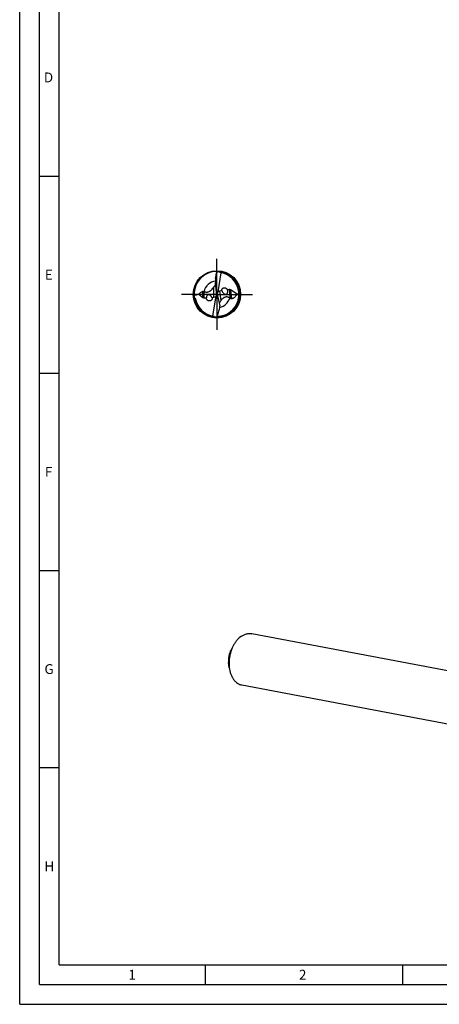
# Model space of a CAD drawing. Units: millimetres. Extents: x 0 to 594, y 0 to 420.
# Drawn here: x 0 to 106, y 0 to 250 of the extents above; entities that cross this region are included whole.
import ezdxf

# ---------------------------------------------------------------- set-up
doc = ezdxf.new("R2010")
doc.units = ezdxf.units.MM
doc.header["$LTSCALE"] = 32.67
doc.linetypes.add('CENTER', pattern=[0.6, 0.375, -0.075, 0.075, -0.075])
for name, color, linetype in [('607925124-000_AXIS', 7, 'CONTINUOUS'), ('607925124-000_CL', 7, 'CONTINUOUS'), ('608045006-000-00-ED1_FORMAT', 7, 'CONTINUOUS')]:
    doc.layers.add(name, color=color, linetype=linetype)
doc.styles.get("Standard").update_dxf_attribs({"font": 'TXT.SHX', "width": 0.7})

msp = doc.modelspace()

# ---------------------------------------------------------------- linework, layer by layer
at = {"layer": '607925124-000_AXIS', "color": 1, "linetype": 'CENTER'}
for q in [(50, 189), (41, 180), (50, 171), (59, 180)]:
    msp.add_line((50, 180), q, dxfattribs=at)
at = {"layer": '607925124-000_CL', "color": 7, "linetype": 'CONTINUOUS'}
for p, q in [((49.9645, 185.6885), (49.6949, 183.9718)), ((49.9645, 185.6885), (49.9677, 185.6984)), ((51.0038, 185.4768), (50.2392, 180.6094)), ((49.6485, 184.0618), (49.6485, 183.3729)), ((49.9027, 180.4291), (49.664, 183.0294)), ((45.4202, 180.012), (46.4643, 179.2047)), ((49.9191, 180.0211), (49.9193, 180.061)), ((50.084, 179.9781), (49.9191, 180.0211)), ((50.084, 179.9781), (50.0868, 179.9554)), ((51.2346, 180.938), (50.6653, 180.8459)), ((53.1018, 181.2401), (52.6529, 181.1675)), ((55.1126, 180.0707), (53.4199, 181.1591)), ((46.7702, 179.0981), (47.311, 179.1318)), ((48.7155, 179.2193), (49.2366, 179.2518)), ((48.9962, 174.5232), (49.7866, 179.5552)), ((50.1471, 179.6006), (50.6926, 177.1159)), ((114.8226, 83.3325), (58.8187, 93.9498)), ((54.2126, 91.0332), (53.5756, 89.8736)), ((53.1311, 85.3287), (52.9628, 86.641)), ((112.3541, 70.3114), (56.3501, 80.9287))]:
    msp.add_line(p, q, dxfattribs=at)
at = {"layer": '607925124-000_CL', "color": 9, "linetype": 'CONTINUOUS'}
for p, q in [((49.6949, 183.9718), (49.6949, 184.4061)), ((46.4643, 179.2047), (46.4643, 180.7989)), ((46.7702, 179.0981), (46.7702, 180.732)), ((49.2366, 179.2518), (49.2366, 181.915)), ((50.6653, 180.8459), (50.9674, 178.3854)), ((53.1018, 181.2401), (53.3835, 178.9455)), ((53.4199, 181.1591), (53.7043, 178.8431))]:
    msp.add_line(p, q, dxfattribs=at)
at = {"layer": '607925124-000_CL', "color": 7, "linetype": 'CONTINUOUS'}
msp.add_circle((50, 180), 6, dxfattribs=at)
for centre, radius, start, end in [((50, 180), 5.8, 89.583428, 187.928432), ((50, 180), 5.8, 187.928454, 89.583399), ((-4.8136, 196.5369), 55.842, 347.453368, 348.79794), ((57.9559, 179.9106), 9.8646, 143.344206, 144.075297), ((51.027, 185.8498), 0.4351, 190.707334, 194.932823), ((50, 180), 5.8, 45.144198, 83.27379), ((50, 180), 5.568, 79.614416, 79.867757), ((50.0006, 180.0034), 5.5646, 79.368791, 79.614411), ((50, 180), 5.568, 11.286908, 79.368933), ((46.1597, 179.6956), 1.2029, 59.497782, 61.968523), ((61.4559, 173.5133), 14.829, 145.488307, 146.344664), ((52.6494, 181.3514), 1.4742, 205.775352, 207.024449), ((52.0142, 180.9298), 0.6816, 20.414061, 24.785277), ((51.4524, 180.6892), 1.2923, 17.976261, 21.722337), ((51.4665, 180.6938), 1.2774, 16.150063, 17.974202), ((53.1845, 190.3772), 10.4854, 280.596038, 283.125356), ((50.0004, 180), 5.5676, 346.422933, 1.706446), ((49.9982, 179.9996), 5.5698, 10.991877, 11.286995), ((49.9997, 180), 5.5683, 1.706449, 10.991489), ((50, 180), 5.568, 192.686658, 258.664346), ((47.3782, 178.5665), 1.4881, 26.022302, 28.665992), ((48.0938, 178.9337), 0.6841, 22.524483, 24.674961), ((49.9999, 180.0001), 5.5681, 270.76884, 343.792456), ((53.3167, 176.7386), 2.869, 144.971594, 147.736437), ((56.9779, 183.8168), 6.0539, 231.731603, 233.577645), ((49.99, 180.0026), 5.5784, 343.795921, 346.421748), ((49.9997, 179.9982), 5.5662, 258.663984, 259.614347), ((50, 180), 5.568, 259.614416, 259.867757), ((48.973, 174.1502), 0.4351, 10.707334, 14.932823), ((42.0441, 180.0894), 9.8646, 323.344206, 324.075297)]:
    msp.add_arc(centre, radius, start, end, dxfattribs=at)
at = {"layer": '607925124-000_CL', "color": 9, "linetype": 'CONTINUOUS'}
for centre, radius, start, end in [((49.9999, 180), 3.3614, 96.002274, 166.979315), ((49.9999, 180.0001), 3.3615, 283.006207, 343.82731)]:
    msp.add_arc(centre, radius, start, end, dxfattribs=at)
at = {"layer": '607925124-000_CL', "color": 7, "linetype": 'CONTINUOUS'}
for centre, major_axis, ratio, start_param, end_param in [((50.3856, 181.4778), (1.0801, 4.1396), 0.93410617, 0.21731377, 0.37666756), ((50.6229, 183.507), (0.0893, 1.9474), 0.49826301, 1.35271645, 1.84140865), ((48.8753, 180.1104), (-0.8848, 0.5969), 0.92830435, -3.0918113, -2.60131012), ((48.8753, 179.9173), (0.0957, 2.0865), 0.49826301, -1.4790159, -1.30018401), ((51.1342, 179.9916), (-0.9043, 0.604), 0.90327695, -0.01697731, 0.65005384), ((51.0979, 180.2867), (-0.1102, 2.0508), 0.50490133, -4.57732139, -4.39848949), ((51.1643, 179.7462), (-0.8688, 0.9235), 0.71051612, -0.44777692, 0.09145756), ((53.293, 180.8188), (-0.3329, 0.3538), 0.71051612, -1.23317508, -0.44777692), ((46.6318, 179.5187), (-0.3007, 0.3584), 0.7357786, -4.42449245, -3.63909428), ((48.8753, 180.3496), (-0.7849, 0.9355), 0.7357786, -3.63909428, -2.93133394), ((49.8052, 176.4755), (-0.1028, 1.914), 0.50490133, -1.54855485, -1.25689684), ((49.6144, 178.5222), (1.0801, 4.1396), 0.93410617, -2.92427889, -2.76492509)]:
    msp.add_ellipse(centre, major_axis=major_axis, ratio=ratio, start_param=start_param, end_param=end_param, dxfattribs=at)
for points, knots in [([(50.9795, 185.4812), (50.9409, 185.4881), (50.865, 185.5101), (50.7623, 185.568), (50.6754, 185.6455), (50.6279, 185.7061), (50.6066, 185.7377)], [0, 0, 0, 0, 0.25336085, 0.50527291, 0.75424415, 1, 1, 1, 1]), ([(49.2366, 181.915), (49.3133, 182.0265), (49.4314, 182.1981), (49.5864, 182.4363), (49.6633, 182.5638), (49.7007, 182.6298)], [0, 0, 0, 0, 0.4762515, 0.73304777, 1, 1, 1, 1]), ([(49.6485, 184.0618), (49.6485, 184.0893), (49.6514, 184.1458), (49.6651, 184.261), (49.6819, 184.3481), (49.6949, 184.4061)], [0, 0, 0, 0, 0.23642753, 0.48766074, 1, 1, 1, 1]), ([(44.2042, 179.7784), (44.4038, 179.8288), (44.8066, 179.9204), (45.2145, 179.9871), (45.4202, 180.012)], [0, 0, 0, 0, 0.49834639, 1, 1, 1, 1]), ([(45.4202, 180.012), (45.4815, 180.0977), (45.615, 180.2639), (45.8505, 180.4881), (46.1314, 180.68), (46.3482, 180.7688), (46.4643, 180.7989)], [0, 0, 0, 0, 0.23726427, 0.47882894, 0.72973076, 1, 1, 1, 1]), ([(46.4643, 180.7989), (46.4841, 180.804), (46.5293, 180.8105), (46.6195, 180.8034), (46.6856, 180.7783), (46.725, 180.7574)], [0, 0, 0, 0, 0.22780833, 0.5036798, 1, 1, 1, 1]), ([(46.7702, 180.732), (46.8314, 180.696), (46.9652, 180.6309), (47.1913, 180.5678), (47.4494, 180.5498), (47.7293, 180.5903), (48.0105, 180.6918), (48.2731, 180.8419), (48.5072, 181.0224), (48.6468, 181.1566), (48.712, 181.2252)], [0, 0, 0, 0, 0.09813621, 0.20452088, 0.32237836, 0.453021, 0.59243001, 0.73291114, 0.86925404, 1, 1, 1, 1]), ([(48.6839, 179.2803), (48.6489, 179.3445), (48.5684, 179.4692), (48.4175, 179.6384), (48.262, 179.7581), (48.1141, 179.832), (47.9824, 179.8727), (47.8579, 179.8821), (47.7506, 179.8666), (47.6668, 179.8393), (47.5886, 179.7966), (47.5012, 179.7271), (47.4208, 179.6258), (47.36, 179.4971), (47.3152, 179.3341), (47.3075, 179.2109), (47.311, 179.1318)], [0, 0, 0, 0, 0.10442968, 0.21101349, 0.32257761, 0.38219778, 0.44640386, 0.51830182, 0.55830669, 0.60064287, 0.64352722, 0.6848149, 0.75947039, 0.82581741, 0.8869053, 1, 1, 1, 1]), ([(48.712, 181.2252), (48.7504, 181.2655), (48.8946, 181.4255), (49.0239, 181.5986), (49.1124, 181.7314)], [0, 0, 0, 0, 0.25867106, 1, 1, 1, 1]), ([(51.2346, 180.938), (51.2267, 180.9811), (51.2201, 181.068), (51.2381, 181.1953), (51.2816, 181.3124), (51.3469, 181.4155), (51.4301, 181.5026), (51.5276, 181.5721), (51.6363, 181.6236), (51.7533, 181.6564), (51.8761, 181.6704), (52.0021, 181.6647), (52.1285, 181.6392), (52.2521, 181.5934), (52.3694, 181.5271), (52.5114, 181.4127), (52.5946, 181.2986), (52.6329, 181.2155)], [0, 0, 0, 0, 0.06464848, 0.12725891, 0.18800952, 0.24738431, 0.30597023, 0.36434147, 0.42299658, 0.48235138, 0.54272738, 0.60437314, 0.66744988, 0.7320122, 0.79799055, 0.86511259, 1, 1, 1, 1]), ([(51.2346, 180.938), (51.2403, 180.9183), (51.2645, 180.8406), (51.2955, 180.7651), (51.3219, 180.7103)], [0, 0, 0, 0, 0.25233249, 1, 1, 1, 1]), ([(51.3362, 180.6816), (51.3753, 180.6048), (51.4674, 180.4571), (51.6146, 180.2947), (51.7538, 180.1837), (51.8737, 180.1116), (52.0119, 180.0559), (52.1438, 180.0339), (52.2602, 180.0399), (52.3558, 180.0625), (52.4499, 180.1068), (52.558, 180.1892), (52.6526, 180.3176), (52.7143, 180.4795), (52.7403, 180.6337), (52.7433, 180.824), (52.7187, 180.9621), (52.6935, 181.0492)], [0, 0, 0, 0, 0.10640364, 0.21378151, 0.26886611, 0.32578446, 0.38590904, 0.45202152, 0.48892869, 0.52927519, 0.5725873, 0.61631179, 0.69599071, 0.76554605, 0.82873455, 0.88807786, 1, 1, 1, 1]), ([(55.1126, 180.0707), (55.0452, 179.9374), (54.8911, 179.6767), (54.6463, 179.3821), (54.4115, 179.1737), (54.2074, 179.0321), (53.9715, 178.9137), (53.7968, 178.8611), (53.7043, 178.8431)], [0, 0, 0, 0, 0.23192843, 0.46878353, 0.59138711, 0.71874802, 0.85352201, 1, 1, 1, 1]), ([(44.2554, 179.2), (44.2899, 179.1718), (44.3569, 179.1127), (44.4484, 179.0144), (44.5246, 178.9039), (44.5582, 178.8202), (44.5679, 178.7772)], [0, 0, 0, 0, 0.24983891, 0.50094612, 0.7522132, 1, 1, 1, 1]), ([(47.3671, 178.7845), (47.3418, 178.8393), (47.306, 178.9539), (47.3036, 179.0741), (47.311, 179.1318)], [0, 0, 0, 0, 0.50921894, 1, 1, 1, 1]), ([(48.7257, 179.1958), (48.7441, 179.1515), (48.7713, 179.06), (48.7799, 178.9195), (48.7572, 178.785), (48.7059, 178.6628), (48.6311, 178.5571), (48.537, 178.4703), (48.4281, 178.4036), (48.308, 178.3577), (48.1798, 178.3331), (48.0007, 178.3293), (47.8188, 178.3717), (47.6523, 178.4581), (47.5366, 178.5463), (47.4381, 178.6555), (47.3876, 178.7401), (47.3671, 178.7845)], [0, 0, 0, 0, 0.06617373, 0.13043169, 0.19253585, 0.25273607, 0.31161901, 0.36984644, 0.4280467, 0.48674231, 0.54635832, 0.60720867, 0.73297615, 0.79839437, 0.86509416, 0.93256268, 1, 1, 1, 1]), ([(50.8907, 178.2701), (50.834, 178.1803), (50.7192, 177.9955), (50.6124, 177.8057), (50.5631, 177.7059)], [0, 0, 0, 0, 0.48841252, 1, 1, 1, 1]), ([(51.2774, 178.7638), (51.2483, 178.7337), (51.1376, 178.6138), (51.037, 178.4847), (50.9674, 178.3854)], [0, 0, 0, 0, 0.25659181, 1, 1, 1, 1]), ([(53.2284, 179.0638), (53.174, 179.1068), (53.0558, 179.1874), (52.8545, 179.2812), (52.6215, 179.3401), (52.3562, 179.3494), (52.0679, 179.2936), (51.7788, 179.1681), (51.5109, 178.9867), (51.3516, 178.8404), (51.2774, 178.7638)], [0, 0, 0, 0, 0.09542617, 0.1956515, 0.30369253, 0.42338579, 0.55754478, 0.70366131, 0.85346385, 1, 1, 1, 1]), ([(53.7043, 178.8431), (53.6726, 178.837), (53.6062, 178.8379), (53.5179, 178.8654), (53.4441, 178.9035), (53.4023, 178.9316), (53.3835, 178.9455)], [0, 0, 0, 0, 0.28063751, 0.5629644, 0.79692497, 1, 1, 1, 1]), ([(50.0323, 174.3016), (50.1532, 174.6803), (50.4016, 175.4355), (50.6489, 176.1911), (50.7691, 176.57)], [0, 0, 0, 0, 0.50000248, 1, 1, 1, 1]), ([(50.7645, 176.6578), (50.7654, 176.6512), (50.7683, 176.622), (50.7692, 176.5926), (50.7691, 176.57)], [0, 0, 0, 0, 0.22865551, 1, 1, 1, 1]), ([(49.0205, 174.5188), (49.0591, 174.5119), (49.135, 174.4899), (49.2377, 174.432), (49.3246, 174.3545), (49.3721, 174.2939), (49.3934, 174.2623)], [0, 0, 0, 0, 0.25336091, 0.5052725, 0.75424362, 1, 1, 1, 1]), ([(56.2498, 93.3493), (55.8387, 93.078), (55.2683, 92.5599), (54.6321, 91.7408), (54.3462, 91.2765), (54.2126, 91.0332)], [0, 0, 0, 0, 0.47529264, 0.73218438, 1, 1, 1, 1]), ([(56.2498, 93.3493), (56.451, 93.4821), (56.8632, 93.7112), (57.4148, 93.9001), (57.8549, 93.9807), (58.1801, 94.0064), (58.5023, 93.998), (58.7142, 93.9696), (58.8187, 93.9498)], [0, 0, 0, 0, 0.26751739, 0.52063426, 0.642999, 0.76322926, 0.88198946, 1, 1, 1, 1]), ([(53.5756, 89.8736), (53.4435, 89.6331), (53.2173, 89.1215), (52.9991, 88.3085), (52.9046, 87.4721), (52.9278, 86.9132), (52.9627, 86.6411)], [0, 0, 0, 0, 0.24647351, 0.49999928, 0.75352534, 1, 1, 1, 1]), ([(54.2126, 91.0332), (53.9795, 90.6089), (53.5802, 89.706), (53.1952, 88.2713), (53.0284, 86.7952), (53.0695, 85.8089), (53.1311, 85.3287)], [0, 0, 0, 0, 0.24647394, 0.5, 0.75352602, 1, 1, 1, 1]), ([(53.1311, 85.3287), (53.1675, 85.0449), (53.2673, 84.4923), (53.5033, 83.7044), (53.8186, 82.9877), (54.2076, 82.3561), (54.6636, 81.822), (55.0978, 81.4633), (55.4679, 81.2388), (55.7531, 81.1024), (56.0473, 80.9971), (56.2488, 80.9479), (56.3501, 80.9287)], [0, 0, 0, 0, 0.14761244, 0.28898084, 0.42332836, 0.55034073, 0.67026719, 0.78400155, 0.83907549, 0.8932399, 0.94677917, 1, 1, 1, 1])]:
    msp.add_open_spline(points, degree=3, knots=knots, dxfattribs=at)
at = {"layer": '608045006-000-00-ED1_FORMAT', "color": 3, "linetype": 'CONTINUOUS'}
for p, q in [((0, 0), (0, 420)), ((5, 5), (5, 415)), ((5, 210), (10, 210)), ((5, 160), (10, 160)), ((5, 110), (10, 110)), ((5, 60), (10, 60)), ((47, 10), (47, 5)), ((97, 10), (97, 5)), ((5, 5), (589, 5)), ((0, 0), (594, 0))]:
    msp.add_line(p, q, dxfattribs=at)
at = {"layer": '608045006-000-00-ED1_FORMAT', "color": 7, "linetype": 'CONTINUOUS'}
for q in [(10, 410), (584, 10)]:
    msp.add_line((10, 10), q, dxfattribs=at)

# ---------------------------------------------------------------- texts
at = {"layer": '608045006-000-00-ED1_FORMAT', "color": 2, "linetype": 'CONTINUOUS', "char_height": 2.5, "attachment_point": 1, "line_spacing_factor": 0.9}
for s, insert, width in [('D', (6.131, 236.25), 4.107143), ('E', (6.369, 186.25), 3.392857), ('F', (6.369, 136.25), 3.392857), ('G', (6.2798, 86.25), 3.660714), ('H', (6.2798, 36.25), 3.660714), ('1', (27.5476, 8.75), 2.857143), ('2', (70.7798, 8.75), 3.660714)]:
    msp.add_mtext(s, dxfattribs=dict(at, insert=insert, width=width))

doc.saveas('drawing.dxf')
